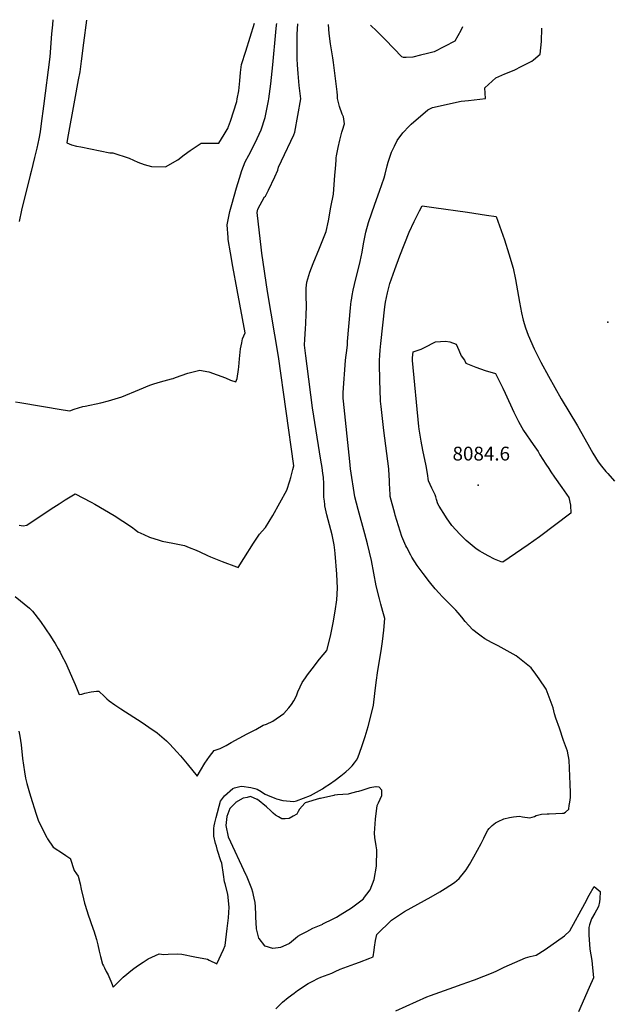
# Model space of a CAD drawing. Units: inches. Extents: x 2604358 to 2609746, y 1502052 to 1507411.
# Drawn here: x 2607219 to 2607956, y 1506174 to 1507407 of the extents above; entities that cross this region are included whole.
import ezdxf
from ezdxf.enums import TextEntityAlignment as Align

# ---------------------------------------------------------------- set-up
doc = ezdxf.new("R2010")
doc.units = ezdxf.units.IN
doc.header["$MEASUREMENT"] = 0
doc.layers.add('tile_2735_04_contour_10ft', color=3, linetype='Continuous')
doc.layers.add('tile_2735_04_spot_elev', color=22, linetype='Continuous')
doc.styles.add('Arial', font='arial.ttf')

msp = doc.modelspace()

# ---------------------------------------------------------------- linework, layer by layer
at = {"layer": 'tile_2735_04_contour_10ft'}
for points, elevation in [([(2607260.1, 1507407.4), (2607259.6, 1507401), (2607258.7, 1507389.7), (2607256.2, 1507360.9), (2607248.5, 1507299), (2607245.6, 1507277.5), (2607244.1, 1507266.8), (2607242.8, 1507258.2), (2607240.1, 1507246.5), (2607237.3, 1507234.9), (2607233.1, 1507217.5), (2607231.8, 1507212.5), (2607221.1, 1507169), (2607218.2, 1507154.8)], 8030), ([(2607302.2, 1507406.7), (2607298.6, 1507378.5), (2607295.6, 1507355.3), (2607293.9, 1507342.2), (2607292, 1507331.9), (2607287.3, 1507306.5), (2607278.5, 1507258.5), (2607277.6, 1507253.1), (2607283.4, 1507250.6), (2607289.7, 1507249.2), (2607295.4, 1507248), (2607331.7, 1507240.7), (2607335.1, 1507240.7), (2607355.7, 1507234), (2607366.6, 1507229), (2607374.7, 1507225.9), (2607383.8, 1507223.4), (2607401.4, 1507223.1), (2607416.6, 1507231.8), (2607424.7, 1507238.1), (2607431.9, 1507243.7), (2607446, 1507252.7), (2607458.6, 1507252.8), (2607467.9, 1507252.8), (2607474.5, 1507263.6), (2607479.6, 1507272), (2607480.3, 1507273.5), (2607482.6, 1507280.5), (2607490.4, 1507305), (2607491.1, 1507308.4), (2607492.9, 1507318.3), (2607494.3, 1507331), (2607495.3, 1507341.2), (2607496.5, 1507351.5), (2607501.6, 1507367.8), (2607512.6, 1507403)], 8020), ([(2607213.1, 1506685.1), (2607231, 1506670.6), (2607234.6, 1506666.5), (2607237.8, 1506662.8), (2607241.6, 1506657.7), (2607244.7, 1506653.6), (2607257.1, 1506635.5), (2607260.6, 1506630), (2607263.1, 1506626.1), (2607266.9, 1506619.5), (2607269.3, 1506615.3), (2607271.5, 1506610.9), (2607276, 1506602.2), (2607286.5, 1506578.7), (2607288.2, 1506574.7), (2607293.3, 1506562.2), (2607296.4, 1506562.8), (2607300.4, 1506563.9), (2607308, 1506565.5), (2607311.5, 1506566.1), (2607314.9, 1506566.6), (2607317.6, 1506566.7), (2607324.9, 1506559.7), (2607327.7, 1506557.1), (2607330.7, 1506554.5), (2607337.8, 1506549.3), (2607345.2, 1506544.4), (2607372.1, 1506527.1), (2607380.4, 1506521.6), (2607390.9, 1506514.3), (2607402.6, 1506504.1), (2607406.7, 1506500.1), (2607415.6, 1506490.4), (2607419.8, 1506485.7), (2607428.3, 1506475.3), (2607440.9, 1506460.1), (2607445.1, 1506467.2), (2607450.6, 1506476.3), (2607456.3, 1506484.8), (2607462.3, 1506492.1), (2607469.5, 1506494.9), (2607477.3, 1506498.4), (2607483.4, 1506502.1), (2607503.6, 1506513.2), (2607514.4, 1506518.5), (2607523.7, 1506524), (2607527.6, 1506525.2), (2607535.5, 1506528.9), (2607549.5, 1506538.4), (2607555.7, 1506545.7), (2607558.8, 1506550), (2607561.7, 1506554.5), (2607565.1, 1506560.8), (2607567.1, 1506565.7), (2607569.9, 1506572.1), (2607572.2, 1506577.2), (2607576.5, 1506583.3), (2607579, 1506586.8), (2607584.7, 1506594.6), (2607594.2, 1506606.4), (2607603.2, 1506617.4), (2607607.6, 1506635.5), (2607611.2, 1506652.2), (2607613.7, 1506666.8), (2607615.6, 1506680.8), (2607616.7, 1506695.7), (2607615.7, 1506713), (2607613.5, 1506739.1), (2607613.1, 1506743), (2607612.3, 1506749.8), (2607609.7, 1506762.2), (2607603.3, 1506787.4), (2607600.9, 1506798.5), (2607600.6, 1506800.2), (2607600.1, 1506804.3), (2607599.6, 1506809.4), (2607599.5, 1506818.7), (2607599.4, 1506826), (2607598.9, 1506834.3), (2607598.2, 1506839.2), (2607597.2, 1506846.5), (2607595.9, 1506855.8), (2607585.3, 1506921.4), (2607578.4, 1506973.6), (2607576.8, 1506986.5), (2607575.1, 1506999.7), (2607575.5, 1507007.2), (2607576.4, 1507020.3), (2607576.9, 1507026.9), (2607577.5, 1507038.6), (2607577.9, 1507047.2), (2607577.9, 1507051.4), (2607577.5, 1507058.8), (2607577.2, 1507065), (2607577.3, 1507071), (2607578.1, 1507078.9), (2607581.8, 1507091.4), (2607585.9, 1507101.9), (2607594.2, 1507121.2), (2607602.4, 1507142.3), (2607605.2, 1507155.7), (2607608.4, 1507172.5), (2607611.5, 1507188.9), (2607613.3, 1507212.8), (2607613.9, 1507220.6), (2607614.8, 1507231.5), (2607615.1, 1507234.3), (2607615.5, 1507236.8), (2607617.3, 1507247.2), (2607619.3, 1507256.4), (2607622, 1507266.6), (2607623, 1507269), (2607625.5, 1507276.9), (2607624, 1507285.8), (2607622.6, 1507289), (2607619, 1507298.5), (2607616.5, 1507308.7), (2607616.5, 1507312.4), (2607616.2, 1507317), (2607611.7, 1507353.9), (2607610.7, 1507359.8), (2607608.3, 1507374.7), (2607607.9, 1507377.2), (2607606.2, 1507390.3), (2607605.1, 1507401.4)], 8050), ([(2607213.6, 1506929), (2607218.9, 1506928.2), (2607273.1, 1506919), (2607281.3, 1506917.7), (2607286.9, 1506919.6), (2607297.6, 1506922.9), (2607300.6, 1506923.6), (2607320.1, 1506927.6), (2607330, 1506930.2), (2607338.4, 1506932.6), (2607346.5, 1506935.1), (2607368.8, 1506944.3), (2607381.6, 1506949.7), (2607386.7, 1506951.4), (2607395, 1506953.8), (2607408.9, 1506957.6), (2607411, 1506958.2), (2607413.6, 1506959.2), (2607429.1, 1506964.6), (2607444.1, 1506968.4), (2607448.4, 1506967.7), (2607455.4, 1506966.3), (2607466, 1506962.6), (2607476.4, 1506958.7), (2607482.8, 1506955.9), (2607489.3, 1506953.9), (2607490.8, 1506958), (2607492.7, 1506969.5), (2607493.2, 1506972.7), (2607493.9, 1506982.9), (2607495.3, 1506995.4), (2607496.7, 1507002.7), (2607497.7, 1507007.8), (2607500.9, 1507015.3), (2607490.8, 1507069), (2607485.6, 1507098.4), (2607482.7, 1507115.3), (2607479.8, 1507132.1), (2607479.6, 1507134.7), (2607478.5, 1507150.7), (2607479.9, 1507158.9), (2607481.9, 1507167.4), (2607484.2, 1507175.9), (2607490, 1507196.7), (2607493.7, 1507208.9), (2607496.7, 1507218.5), (2607500.8, 1507229.3), (2607505.4, 1507237.8), (2607510.2, 1507246.6), (2607516, 1507258.5), (2607521.2, 1507269.5), (2607526.1, 1507284.9), (2607530.3, 1507306), (2607530.8, 1507308.3), (2607533, 1507326.9), (2607535.7, 1507350.8), (2607539.3, 1507391.8), (2607540.4, 1507400.5), (2607540.6, 1507402.5)], 8030), ([(2607217.7, 1506516.3), (2607218.7, 1506510), (2607220.4, 1506499.5), (2607222.3, 1506482.2), (2607224.7, 1506465.3), (2607225.9, 1506457.5), (2607227.8, 1506450.7), (2607230.3, 1506442.3), (2607232.4, 1506435.1), (2607239.4, 1506412.4), (2607242.4, 1506403.9), (2607243.9, 1506400.8), (2607250, 1506388), (2607252.6, 1506383.3), (2607253.6, 1506381.6), (2607260.7, 1506371.1), (2607273.5, 1506362.9), (2607276.5, 1506360.9), (2607281.4, 1506357.5), (2607281.7, 1506357.3), (2607283, 1506353.5), (2607285.7, 1506345.7), (2607287, 1506341.8), (2607290, 1506337.7), (2607291.7, 1506334.8), (2607294.5, 1506325.2), (2607295.8, 1506318.4), (2607298.5, 1506306.5), (2607300, 1506301.2), (2607303, 1506290.5), (2607304, 1506287.6), (2607310.7, 1506268.6), (2607311.5, 1506266.2), (2607314.7, 1506255.4), (2607316.4, 1506248.7), (2607318.3, 1506241), (2607319.9, 1506234.2), (2607322.5, 1506224.7), (2607323.6, 1506222.6), (2607324.7, 1506220.1), (2607327, 1506215.6), (2607329.3, 1506211.2), (2607330.4, 1506209.2), (2607332.8, 1506203.3), (2607333.5, 1506201.1), (2607335.9, 1506195.7), (2607342.8, 1506203.1), (2607348.2, 1506208.5), (2607359.7, 1506218), (2607366.1, 1506222.7), (2607373.1, 1506227.2), (2607379.6, 1506231.2), (2607393.4, 1506237.5), (2607399.2, 1506236.7), (2607404.4, 1506237.3), (2607416.8, 1506237.4), (2607421.8, 1506237), (2607437.9, 1506234), (2607453.8, 1506230.7), (2607456, 1506229.5), (2607465.3, 1506225.1), (2607473.7, 1506243.1), (2607475.8, 1506247.8), (2607478.6, 1506269.2), (2607480, 1506282.5), (2607480.9, 1506296), (2607479.2, 1506312.3), (2607475.8, 1506325.4), (2607475, 1506327.7), (2607473.8, 1506336.8), (2607471.6, 1506351.1), (2607470.5, 1506354.1), (2607466.4, 1506366.9), (2607464.9, 1506372.5), (2607463.9, 1506375.9), (2607461.6, 1506385), (2607461.8, 1506394.4), (2607462, 1506397.7), (2607463, 1506401.5), (2607464.7, 1506408.1), (2607470, 1506428.8), (2607474.9, 1506435.4), (2607485.6, 1506444.8), (2607487.6, 1506445.4), (2607494.4, 1506447.1), (2607496.9, 1506447.7), (2607508, 1506445.8), (2607513.1, 1506444.6), (2607516.1, 1506443.8), (2607520.9, 1506441), (2607523.9, 1506438.9), (2607525.9, 1506437.6), (2607528.9, 1506436.3), (2607538, 1506432.5), (2607540.3, 1506431.7), (2607548, 1506429.7), (2607562, 1506428.5), (2607565.3, 1506429.1), (2607582.8, 1506435.7), (2607597.6, 1506444.4), (2607601, 1506446.6), (2607606.7, 1506450.2), (2607613.7, 1506455.2), (2607620.6, 1506460.3), (2607627.2, 1506465.5), (2607631.2, 1506469.2), (2607633.4, 1506471.2), (2607634.9, 1506473), (2607638, 1506476.8), (2607640.3, 1506480.3), (2607641.9, 1506483.2), (2607647, 1506497), (2607650, 1506506), (2607651.2, 1506509.6), (2607654.8, 1506522.2), (2607658.6, 1506536.9), (2607661.6, 1506548.8), (2607663.4, 1506563.4), (2607665.1, 1506577.3), (2607666.9, 1506592.2), (2607670.4, 1506611.9), (2607671.8, 1506619.8), (2607672.8, 1506628.5), (2607674.4, 1506642.9), (2607675.8, 1506657.5), (2607673.4, 1506666.4), (2607671, 1506675.3), (2607669.9, 1506679), (2607669, 1506682.2), (2607665, 1506698.6), (2607661.9, 1506714.1), (2607659, 1506730), (2607654.3, 1506750.9), (2607650.9, 1506763.5), (2607642.3, 1506794.2), (2607638.2, 1506809.9), (2607632.8, 1506844.8), (2607631.9, 1506854.2), (2607624.2, 1506929.6), (2607623.8, 1506933.5), (2607623.5, 1506939), (2607623.5, 1506940.7), (2607626.5, 1506980.7), (2607627, 1506984.5), (2607628.1, 1506993.1), (2607629.1, 1507000.3), (2607629.1, 1507004.2), (2607632.7, 1507046.4), (2607633.2, 1507050.9), (2607633.7, 1507055), (2607633.7, 1507055.4), (2607633.9, 1507056.1), (2607634.9, 1507062.1), (2607636.3, 1507068.7), (2607637.9, 1507075.6), (2607645.1, 1507104.5), (2607647.4, 1507116.3), (2607648.7, 1507124.3), (2607649.4, 1507128.8), (2607652, 1507141.5), (2607655.3, 1507153.6), (2607663.2, 1507176.3), (2607669.3, 1507192.6), (2607675.1, 1507209.3), (2607676.1, 1507214.1), (2607678.9, 1507224.6), (2607680.1, 1507229), (2607684.2, 1507241.3), (2607687.8, 1507249.2), (2607691.1, 1507256), (2607698.5, 1507265.9), (2607706.1, 1507274.2), (2607708.6, 1507276.4), (2607729.6, 1507294.7), (2607735.5, 1507297.4), (2607771.2, 1507305.3), (2607780.6, 1507306.3), (2607801.8, 1507308.6), (2607801, 1507322), (2607815, 1507334.7), (2607826, 1507339.4), (2607837.8, 1507344.3), (2607847.3, 1507349), (2607859.7, 1507355.5), (2607861.8, 1507357.2), (2607870.3, 1507364.3), (2607872, 1507380.1), (2607872.6, 1507396.7)], 8060), ([(2607217.9, 1506774.2), (2607223, 1506773.7), (2607227.8, 1506774.5), (2607258, 1506794.9), (2607268.1, 1506801.3), (2607275.8, 1506806.1), (2607288.1, 1506813.7), (2607308.1, 1506803.3), (2607312.9, 1506800.7), (2607336.9, 1506786.3), (2607358.6, 1506772.3), (2607364, 1506768.3), (2607366.4, 1506766.2), (2607373.9, 1506762.6), (2607381.3, 1506759.2), (2607393.3, 1506755.4), (2607397, 1506754.4), (2607410.5, 1506752), (2607425.2, 1506748.8), (2607430.8, 1506746.6), (2607439.5, 1506743.2), (2607444.4, 1506740.9), (2607453.8, 1506736.4), (2607457.4, 1506734.7), (2607468.2, 1506730.4), (2607472.2, 1506728.8), (2607490.1, 1506722), (2607492, 1506721.3), (2607499.3, 1506732.6), (2607511.2, 1506752), (2607518.9, 1506763.2), (2607522.3, 1506767), (2607526.3, 1506771.6), (2607535.6, 1506786.6), (2607544.5, 1506802.5), (2607553.1, 1506818.4), (2607556.7, 1506829.7), (2607558, 1506834.1), (2607560.8, 1506844), (2607561.9, 1506848.7), (2607542.5, 1506985.6), (2607529.1, 1507067), (2607521.8, 1507115.1), (2607521.4, 1507118.7), (2607515.9, 1507165.9), (2607516.7, 1507170.3), (2607525.3, 1507185.4), (2607526.5, 1507186.4), (2607530.1, 1507193.9), (2607538, 1507210.6), (2607541.8, 1507219.1), (2607542.6, 1507222.9), (2607546.4, 1507230.8), (2607561.8, 1507263.1), (2607563.1, 1507266.4), (2607570.6, 1507308.5), (2607568.4, 1507324.8), (2607567.2, 1507340), (2607566.4, 1507350.7), (2607566.2, 1507358.2), (2607565.9, 1507389.2), (2607567, 1507402.1)], 8040), ([(2607773.1, 1507398.5), (2607771, 1507394), (2607763.5, 1507380.5), (2607737.6, 1507367.2), (2607729.1, 1507365), (2607720.6, 1507362.8), (2607711, 1507360.6), (2607702.5, 1507360), (2607699, 1507360.2), (2607697.2, 1507360.8), (2607676.8, 1507382), (2607664, 1507394.7), (2607659.5, 1507398.8), (2607657.8, 1507400.5)], 8060), ([(2607539.2, 1506168.7), (2607547.6, 1506177.2), (2607554.9, 1506182.9), (2607562.3, 1506188.5), (2607566.5, 1506191.6), (2607579.7, 1506200.4), (2607585.6, 1506203.5), (2607592, 1506206.8), (2607595.7, 1506208.3), (2607600.3, 1506210), (2607609.4, 1506213.4), (2607613.7, 1506215.5), (2607620.1, 1506218.5), (2607638.4, 1506225.1), (2607644, 1506227.2), (2607657.2, 1506232.1), (2607661.2, 1506234), (2607662.4, 1506242), (2607662.8, 1506246.1), (2607664, 1506254.2), (2607664.9, 1506257.9), (2607666, 1506261.6), (2607684.3, 1506279.9), (2607700.5, 1506290.5), (2607733.9, 1506308.9), (2607744.6, 1506315.1), (2607751.3, 1506319.2), (2607762.9, 1506326.7), (2607769, 1506331.8), (2607776, 1506340.5), (2607777.6, 1506342.7), (2607781.7, 1506349.6), (2607787.2, 1506359), (2607796.5, 1506375.7), (2607799.6, 1506382.4), (2607802, 1506386.9), (2607804.9, 1506392.4), (2607806.5, 1506394.5), (2607810.3, 1506398.4), (2607814.4, 1506401.8), (2607817.6, 1506403.4), (2607824.9, 1506406.7), (2607831.9, 1506408.4), (2607837, 1506409.1), (2607844.5, 1506409.9), (2607848.4, 1506409), (2607857.3, 1506408), (2607863.4, 1506409.7), (2607865.4, 1506410.6), (2607872.1, 1506412.6), (2607879.1, 1506412.8), (2607881.7, 1506412.8), (2607898.2, 1506413.6), (2607899.1, 1506413.7), (2607900, 1506413.9), (2607902, 1506414.8), (2607906, 1506418.6), (2607906.1, 1506419.3), (2607906.7, 1506423.3), (2607907.1, 1506425.3), (2607907.7, 1506430), (2607908.3, 1506433.6), (2607908.2, 1506436.9), (2607908.2, 1506439.8), (2607907.9, 1506450), (2607906.7, 1506480.2), (2607904.4, 1506491.5), (2607899.7, 1506504.9), (2607894.4, 1506520), (2607889.8, 1506532.6), (2607888.4, 1506538.1), (2607886.5, 1506545.6), (2607877.9, 1506569.1), (2607869.1, 1506581.9), (2607865, 1506587.7), (2607859.2, 1506595.9), (2607855, 1506599.2), (2607840.1, 1506610.8), (2607821.4, 1506621.3), (2607817.6, 1506623.1), (2607809.4, 1506627.4), (2607801.2, 1506632.1), (2607796.6, 1506635.2), (2607793, 1506637.8), (2607786.2, 1506643.5), (2607781.1, 1506648.8), (2607776.6, 1506653.9), (2607772.1, 1506659.2), (2607767.7, 1506664.4), (2607764.6, 1506667.8), (2607747.8, 1506685), (2607743.7, 1506689.3), (2607738.9, 1506694.8), (2607731.6, 1506703.6), (2607723.8, 1506713.7), (2607716.3, 1506723.9), (2607709.5, 1506734.5), (2607708.2, 1506736.8), (2607703.4, 1506746.5), (2607702.3, 1506748.5), (2607697.1, 1506760.1), (2607688.9, 1506787), (2607688.3, 1506789.2), (2607682.7, 1506810.3), (2607682.4, 1506813.3), (2607681.9, 1506818.9), (2607681.8, 1506827.4), (2607681.7, 1506830.7), (2607681.4, 1506836), (2607680.8, 1506844.9), (2607674.6, 1506892.8), (2607671.3, 1506923.1), (2607670.6, 1506929.6), (2607670.3, 1506933.2), (2607670, 1506941.1), (2607669.3, 1506974.8), (2607669.3, 1506980.4), (2607669.4, 1506987.2), (2607669.9, 1506993.4), (2607670.8, 1507002.1), (2607676, 1507047.7), (2607676.7, 1507053.7), (2607679.2, 1507065.4), (2607682.1, 1507077), (2607688.2, 1507094.4), (2607694.6, 1507111.6), (2607706.1, 1507141.3), (2607712.4, 1507154.6), (2607719.1, 1507167.9), (2607722.5, 1507174.4), (2607737, 1507172.4), (2607779.2, 1507166.4), (2607803.1, 1507162.8), (2607815.2, 1507160.9), (2607819.5, 1507149.4), (2607825.5, 1507131.8), (2607831.1, 1507114.1), (2607836.4, 1507096.3), (2607839.3, 1507082.1), (2607843, 1507060.8), (2607844.3, 1507053.8), (2607846.8, 1507040.5), (2607849.2, 1507031.1), (2607851.9, 1507021.7), (2607855.2, 1507012.3), (2607862.7, 1506995.4), (2607871.2, 1506978.6), (2607880.6, 1506961.1), (2607896.5, 1506932.5), (2607916.9, 1506898.7), (2607929.8, 1506875.8), (2607936.4, 1506864.6), (2607942.9, 1506853.8), (2607947.1, 1506848.4), (2607952.7, 1506841.8), (2607955.2, 1506839), (2607963.3, 1506829.5)], 8070), ([(2607689.5, 1506166.3), (2607728.3, 1506183.8), (2607732.8, 1506185.4), (2607768, 1506198), (2607771.5, 1506199.1), (2607774, 1506199.8), (2607778.6, 1506201.5), (2607788.2, 1506205.2), (2607811.6, 1506214.3), (2607816, 1506216.3), (2607825.3, 1506220.8), (2607851.9, 1506232.6), (2607857.9, 1506234.3), (2607861.7, 1506234.9), (2607865.3, 1506236), (2607876.6, 1506242.8), (2607900.9, 1506260.2), (2607907.4, 1506266.5), (2607926.1, 1506300.5), (2607931.8, 1506311), (2607937.9, 1506321.8), (2607945.4, 1506315.6), (2607945.2, 1506306.6), (2607944.8, 1506302.7), (2607943.2, 1506297), (2607940.8, 1506292.2), (2607938.9, 1506288.6), (2607934.7, 1506281.4), (2607932.1, 1506273.7), (2607931.2, 1506270.6), (2607931.1, 1506269.6), (2607931.2, 1506260.8), (2607931.9, 1506249.5), (2607932.6, 1506243.6), (2607934.9, 1506229.1), (2607935.5, 1506224.8), (2607936.9, 1506207.7), (2607931.8, 1506195.3), (2607918.4, 1506164.9)], 8080)]:
    msp.add_lwpolyline(points, dxfattribs=dict(at, elevation=elevation))
for points, elevation in [([(2607710.3, 1506980.6), (2607710.3, 1506981.9), (2607710.5, 1506984), (2607711.5, 1506991.6), (2607721.2, 1506995), (2607725.3, 1506996.8), (2607739.1, 1507004), (2607751.9, 1507004.9), (2607757.4, 1507004.1), (2607765, 1507000.9), (2607767, 1506997.2), (2607768.5, 1506993.7), (2607771.3, 1506986.4), (2607775.5, 1506981.1), (2607777.3, 1506977.4), (2607789.7, 1506972.3), (2607801.4, 1506968.2), (2607814.3, 1506964.3), (2607823.6, 1506946.1), (2607826.5, 1506939.8), (2607837.5, 1506916.1), (2607843, 1506904.3), (2607849.6, 1506893), (2607861.6, 1506875.6), (2607867.6, 1506866.6), (2607870.1, 1506862.3), (2607877.2, 1506850.9), (2607881, 1506845.4), (2607883.7, 1506841.3), (2607888.4, 1506834.5), (2607897.4, 1506821.7), (2607906, 1506809.2), (2607908.1, 1506799.5), (2607908.8, 1506789.5), (2607869.3, 1506759.7), (2607855.4, 1506749.6), (2607823.7, 1506728), (2607821.3, 1506728.3), (2607813.3, 1506732), (2607805.4, 1506735.9), (2607797.7, 1506740.2), (2607794.6, 1506742), (2607790, 1506744.7), (2607777.7, 1506755.2), (2607772.7, 1506760), (2607769.7, 1506763.1), (2607759.9, 1506774), (2607753.2, 1506783.6), (2607751.8, 1506785.8), (2607744, 1506798.1), (2607742.3, 1506801.3), (2607740.6, 1506806.6), (2607739.6, 1506809.9), (2607739, 1506812.2), (2607734.5, 1506820.9), (2607730.5, 1506830), (2607729.2, 1506839.1), (2607727.6, 1506848.6), (2607723.6, 1506868.3), (2607721.2, 1506879.5), (2607719, 1506894.8), (2607718.6, 1506898)], 8080), ([(2607476.8, 1506398.1), (2607479.7, 1506384.1), (2607479.8, 1506383.9), (2607502, 1506336.4), (2607502.2, 1506335.9), (2607505.6, 1506327.7), (2607507.3, 1506323.5), (2607509.1, 1506319.2), (2607510, 1506315.2), (2607511, 1506311.2), (2607512, 1506307.1), (2607512.8, 1506303.4), (2607512.9, 1506302.8), (2607513.8, 1506288.1), (2607514.1, 1506283.6), (2607514.6, 1506269.4), (2607514.6, 1506269), (2607517.8, 1506257.3), (2607518, 1506256.9), (2607525.2, 1506247.6), (2607525.5, 1506247.4), (2607535.2, 1506244.8), (2607535.4, 1506244.8), (2607545.6, 1506246.1), (2607556, 1506250.7), (2607556.3, 1506250.8), (2607558.8, 1506252.9), (2607564.1, 1506257.3), (2607566.8, 1506259.5), (2607566.9, 1506259.6), (2607570.6, 1506261.6), (2607578.1, 1506265.7), (2607581.8, 1506267.8), (2607585.8, 1506269.5), (2607589.9, 1506271.3), (2607598.1, 1506274.9), (2607598.3, 1506275), (2607611, 1506281.2), (2607615.2, 1506283.3), (2607620, 1506286.3), (2607634.2, 1506295.2), (2607634.3, 1506295.3), (2607649, 1506306.6), (2607649.1, 1506306.7), (2607657.6, 1506317.7), (2607657.6, 1506317.8), (2607662.5, 1506330.5), (2607662.5, 1506330.7), (2607665.4, 1506347.3), (2607665.4, 1506347.4), (2607665.9, 1506367.9), (2607665.1, 1506372.9), (2607663.5, 1506383.3), (2607662.7, 1506388.5), (2607664.1, 1506406.1), (2607666.4, 1506423.4), (2607667.8, 1506426.6), (2607672.1, 1506435.9), (2607672.1, 1506436.1), (2607672.1, 1506442.2), (2607671.9, 1506442.6), (2607668.6, 1506446.1), (2607668.5, 1506446.2), (2607665, 1506446.8), (2607664.7, 1506446.9), (2607664.4, 1506446.9), (2607657, 1506445.3), (2607647.1, 1506442.3), (2607642.9, 1506441), (2607640.2, 1506440.3), (2607631.1, 1506437.9), (2607629.8, 1506437.7), (2607616.4, 1506436.5), (2607612.7, 1506436.2), (2607611.9, 1506436), (2607595.1, 1506432.2), (2607594.1, 1506431.9), (2607576.2, 1506426.5), (2607575.7, 1506426.2), (2607568.9, 1506418.6), (2607567.5, 1506415.8), (2607565.8, 1506412.4), (2607561.1, 1506409.8), (2607556, 1506407), (2607551.1, 1506406.8), (2607546.7, 1506406.6), (2607544.7, 1506407.9), (2607542.6, 1506409.1), (2607538.9, 1506411.3), (2607536, 1506413.9), (2607533.1, 1506416.6), (2607527.8, 1506421.5), (2607516.3, 1506430.7), (2607516, 1506430.8), (2607507.8, 1506434.4), (2607503.5, 1506433.5), (2607498.9, 1506432.5), (2607498.5, 1506432.4), (2607488.9, 1506427), (2607488.7, 1506426.7), (2607481.6, 1506419.6), (2607478.2, 1506409.4), (2607476.9, 1506398.4)], 8060)]:
    msp.add_lwpolyline(points, close=True, dxfattribs=dict(at, elevation=elevation))
at = {"layer": 'tile_2735_04_spot_elev'}
for p in [(2607954.9, 1507028.7, 8063.2), (2607792.6, 1506824.4, 8084.6)]:
    msp.add_point(p, dxfattribs=at)

# ---------------------------------------------------------------- texts
at = {"color": 18, "style": 'Arial'}
msp.add_text('8084.6', height=17.28, dxfattribs=at).set_placement((2607796.6, 1506864), align=Align.MIDDLE_CENTER)

doc.saveas('drawing.dxf')
